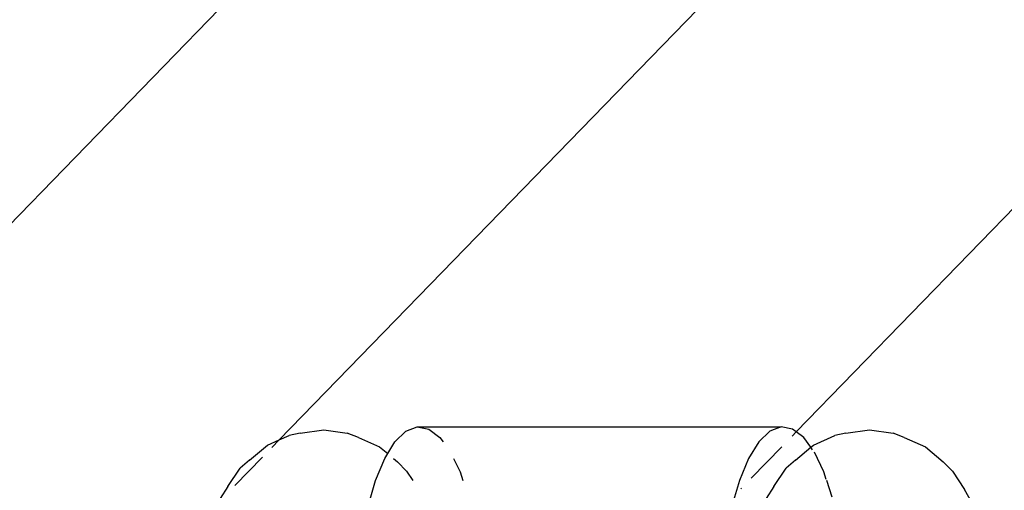
# Model space of a CAD drawing. Extents: x -2290 to 4179, y -3386 to 4014.
# Drawn here: x -824 to -772, y 633 to 658 of the extents above; entities that cross this region are included whole.
import ezdxf

# ---------------------------------------------------------------- set-up
doc = ezdxf.new("R2010")
doc.units = 0
doc.layers.get('0').update_dxf_attribs({"linetype": 'CONTINUOUS'})

# ---------------------------------------------------------------- blocks, each defined once
blk = doc.blocks.new('004154')
for p, q in [((-829.538, 641.72), (-789.552, 682.865)), ((-810.261, 635.843), (-777.415, 669.641)), ((-783.253, 636.271), (-764.499, 655.568)), ((-809.161, 636.2), (-809.742, 636.071)), ((-809.161, 636.2), (-807.93, 636.37)), ((-807.93, 636.37), (-806.702, 636.2)), ((-806.124, 635.974), (-806.702, 636.2)), ((-804.212, 635.741), (-803.639, 636.295)), ((-803.639, 636.295), (-803.044, 636.523)), ((-803.044, 636.523), (-802.447, 636.416)), ((-803.044, 636.523), (-784.043, 636.523)), ((-802.447, 636.416), (-801.864, 635.979)), ((-784.638, 636.295), (-785.211, 635.741)), ((-784.043, 636.523), (-784.638, 636.295)), ((-783.446, 636.416), (-784.043, 636.523)), ((-783.471, 636.047), (-783.253, 636.271)), ((-783.253, 636.271), (-783.446, 636.416)), ((-782.863, 635.979), (-783.253, 636.271)), ((-780.654, 636.2), (-781.235, 636.071)), ((-780.654, 636.2), (-779.423, 636.37)), ((-779.423, 636.37), (-778.195, 636.2)), ((-777.617, 635.974), (-778.195, 636.2)), ((-810.863, 635.578), (-810.261, 635.843)), ((-810.649, 635.444), (-810.261, 635.843)), ((-810.261, 635.843), (-809.742, 636.071)), ((-806.124, 635.974), (-805.012, 635.486)), ((-804.587, 635.132), (-804.212, 635.741)), ((-801.864, 635.979), (-801.691, 635.741)), ((-785.211, 635.741), (-785.745, 634.876)), ((-782.49, 635.466), (-782.863, 635.979)), ((-782.355, 635.578), (-781.235, 636.071)), ((-777.617, 635.974), (-776.504, 635.486)), ((-811.806, 634.795), (-810.863, 635.578)), ((-805.012, 635.486), (-804.587, 635.132)), ((-804.746, 634.876), (-804.587, 635.132)), ((-785.604, 633.852), (-784.01, 635.492)), ((-783.299, 634.795), (-782.49, 635.466)), ((-782.49, 635.466), (-782.355, 635.578)), ((-782.395, 635.336), (-782.49, 635.466)), ((-781.812, 634.174), (-782.301, 635.199)), ((-776.504, 635.486), (-775.573, 634.71)), ((-812.575, 633.462), (-811.133, 634.946)), ((-811.806, 634.795), (-812.295, 634.378)), ((-805.225, 633.727), (-804.746, 634.876)), ((-804.28, 634.876), (-804.081, 634.71)), ((-803.6, 634.212), (-804.081, 634.71)), ((-801.148, 634.876), (-800.813, 634.174)), ((-785.745, 634.876), (-786.224, 633.727)), ((-783.299, 634.795), (-783.787, 634.378)), ((-775.092, 634.212), (-775.573, 634.71)), ((-812.938, 633.407), (-812.295, 634.378)), ((-803.6, 634.212), (-803.279, 633.727)), ((-800.813, 634.174), (-800.664, 633.727)), ((-784.43, 633.407), (-783.787, 634.378)), ((-781.681, 633.78), (-781.812, 634.174)), ((-775.092, 634.212), (-774.465, 633.261)), ((-805.545, 632.634), (-805.225, 633.727)), ((-786.224, 633.727), (-786.633, 632.329)), ((-781.376, 632.862), (-781.663, 633.724)), ((-812.938, 633.407), (-813.338, 632.787)), ((-786.146, 633.294), (-786.113, 633.329)), ((-784.43, 633.407), (-784.83, 632.787)), ((-774.076, 632.575), (-774.465, 633.261))]:
    blk.add_line(p, q)

msp = doc.modelspace()

# ---------------------------------------------------------------- block references
at = {"ltscale": 100}
msp.add_blockref('004154', (0, 0), dxfattribs=at)

doc.saveas('drawing.dxf')
